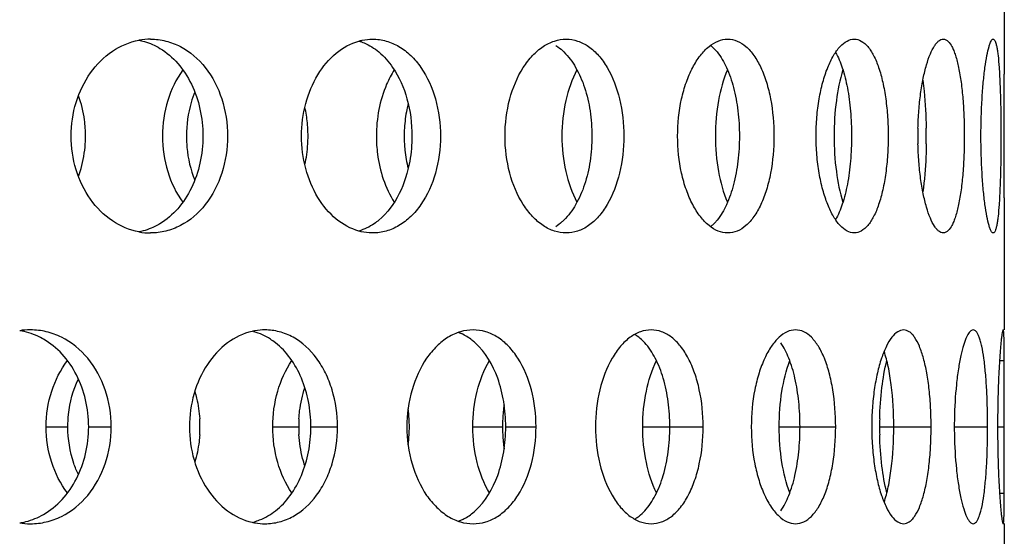
# Model space of a CAD drawing. Units: millimetres. Extents: x 60 to 535, y -323 to 316.
# Drawn here: x 190 to 216, y -69 to -56 of the extents above; entities that cross this region are included whole.
import ezdxf

# ---------------------------------------------------------------- set-up
doc = ezdxf.new("R2010")
doc.units = ezdxf.units.MM
doc.header["$LTSCALE"] = 16.335
doc.layers.get('0').update_dxf_attribs({"linetype": 'CONTINUOUS'})

msp = doc.modelspace()

# ---------------------------------------------------------------- linework, layer by layer
at = {"color": 7, "linetype": 'Continuous'}
for p, q in [((215.686, -53.598), (215.686, -57.004)), ((215.686, -60.195), (215.686, -63.601)), ((215.682, -66.1), (215.682, -65.889)), ((215.682, -66.31), (215.682, -66.1)), ((215.686, -68.598), (215.686, -72.004))]:
    msp.add_line(p, q, dxfattribs=at)
at = {"color": 9, "linetype": 'Continuous'}
for p, q in [((215.563, -64.391), (215.686, -64.391)), ((190.959, -66.1), (191.519, -66.1)), ((192.057, -66.1), (192.638, -66.1)), ((196.807, -66.1), (197.476, -66.1)), ((197.79, -66.1), (198.477, -66.1)), ((201.972, -66.1), (202.736, -66.1)), ((202.821, -66.1), (203.601, -66.1)), ((206.356, -66.1), (207.915, -66.1)), ((209.877, -66.1), (211.335, -66.1)), ((212.468, -66.1), (213.797, -66.1)), ((214.397, -66.1), (215.256, -66.1)), ((215.513, -66.1), (215.682, -66.1)), ((215.563, -67.808), (215.686, -67.808))]:
    msp.add_line(p, q, dxfattribs=at)
at = {"color": 7, "linetype": 'Continuous'}
for centre, radius, start, end in [((193.658, -57.753), 1.654, 90.0568, 100.6317), ((188.9, -58.6), 3.076, 356.2007, 3.7993), ((194.275, -58.6), 3.443, 356.6071, 3.3929), ((203.731, -58.599), 3.532, 176.7292, 183.2708), ((222.142, -58.599), 8.687, 178.6708, 181.3292), ((200.662, -58.6), 13.011, 359.1037, 0.8963), ((194.357, -58.608), 3.361, 347.4231, 356.6732), ((193.658, -59.446), 1.654, 259.3683, 269.9432), ((190.552, -65.408), 1.809, 90.0346, 98.7748), ((201.198, -64.772), 1.177, 65.9453, 70.1433), ((205.639, -64.572), 0.995, 54.7178, 59.2957), ((206.525, -66.098), 3.789, 171.3969, 176.9823), ((196.665, -66.098), 3.667, 3.1579, 7.289), ((191.687, -66.1), 3.242, 356.3954, 3.6046), ((200.782, -66.099), 3.306, 176.5055, 183.4945), ((196.642, -66.1), 3.691, 356.835, 3.165), ((206.547, -66.099), 3.81, 176.9684, 183.0316), ((221.261, -66.099), 8.793, 178.6716, 181.3284), ((225.761, -66.1), 11.365, 178.9838, 181.0162), ((196.665, -66.101), 3.667, 352.711, 356.8421), ((206.525, -66.101), 3.789, 183.0177, 188.6031), ((190.552, -66.791), 1.809, 261.2252, 269.9654), ((201.198, -67.427), 1.177, 289.8567, 294.0547), ((205.639, -67.627), 0.995, 300.7043, 305.2822)]:
    msp.add_arc(centre, radius, start, end, dxfattribs=at)
for points, knots in [([(191.603, -58.6), (191.603, -58.307), (191.687, -57.727), (192.057, -56.958), (192.625, -56.382), (193.11, -56.173), (193.352, -56.128)], [0, 0, 0, 0, 0.269691, 0.529608, 0.773105, 1, 1, 1, 1]), ([(193.353, -56.128), (193.4, -56.137), (193.589, -56.182), (193.77, -56.262), (193.896, -56.338)], [0, 0, 0, 0, 0.247198, 1, 1, 1, 1]), ([(193.656, -56.1), (193.788, -56.1), (194.054, -56.133), (194.569, -56.329), (195.129, -56.818), (195.545, -57.644), (195.64, -58.277), (195.64, -58.6)], [0, 0, 0, 0, 0.112331, 0.226239, 0.464981, 0.725048, 1, 1, 1, 1]), ([(197.55, -58.6), (197.55, -58.317), (197.62, -57.763), (197.926, -57.018), (198.398, -56.442), (198.816, -56.208), (199.027, -56.149)], [0, 0, 0, 0, 0.278504, 0.543242, 0.784271, 1, 1, 1, 1]), ([(199.027, -56.149), (199.056, -56.141), (199.173, -56.112), (199.294, -56.1), (199.383, -56.1)], [0, 0, 0, 0, 0.253069, 1, 1, 1, 1]), ([(199.028, -56.15), (199.074, -56.163), (199.261, -56.229), (199.431, -56.336), (199.546, -56.431)], [0, 0, 0, 0, 0.242877, 1, 1, 1, 1]), ([(199.383, -56.1), (199.5, -56.1), (199.739, -56.133), (200.077, -56.28), (200.383, -56.517), (200.745, -56.95), (201.054, -57.655), (201.135, -58.278), (201.135, -58.6)], [0, 0, 0, 0, 0.104603, 0.212058, 0.325526, 0.446851, 0.712648, 1, 1, 1, 1]), ([(202.801, -58.6), (202.801, -58.278), (202.877, -57.66), (203.164, -56.957), (203.496, -56.521), (203.769, -56.284), (204.066, -56.135), (204.277, -56.1), (204.379, -56.1)], [0, 0, 0, 0, 0.298891, 0.572381, 0.694229, 0.804898, 0.905637, 1, 1, 1, 1]), ([(204.379, -56.1), (204.479, -56.1), (204.686, -56.134), (204.975, -56.283), (205.234, -56.522), (205.542, -56.96), (205.799, -57.666), (205.865, -58.279), (205.865, -58.6)], [0, 0, 0, 0, 0.094689, 0.194155, 0.302961, 0.423345, 0.6971, 1, 1, 1, 1]), ([(207.256, -58.6), (207.256, -58.279), (207.303, -57.806), (207.468, -57.219), (207.629, -56.84), (207.824, -56.527), (208.046, -56.289), (208.289, -56.137), (208.465, -56.1), (208.549, -56.1)], [0, 0, 0, 0, 0.316406, 0.464161, 0.599954, 0.721126, 0.826747, 0.918075, 1, 1, 1, 1]), ([(208.549, -56.1), (208.63, -56.1), (208.803, -56.136), (209.037, -56.289), (209.242, -56.528), (209.418, -56.842), (209.559, -57.221), (209.701, -57.809), (209.741, -58.279), (209.741, -58.6)], [0, 0, 0, 0, 0.081941, 0.171607, 0.275171, 0.394919, 0.530424, 0.6791, 1, 1, 1, 1]), ([(210.83, -58.6), (210.83, -58.437), (210.843, -58.116), (210.9, -57.652), (210.992, -57.223), (211.115, -56.846), (211.262, -56.534), (211.428, -56.297), (211.61, -56.141), (211.75, -56.1), (211.813, -56.1)], [0, 0, 0, 0, 0.171039, 0.336652, 0.491658, 0.631565, 0.752662, 0.853091, 0.933522, 1, 1, 1, 1]), ([(211.813, -56.1), (211.875, -56.1), (212.011, -56.14), (212.182, -56.297), (212.33, -56.535), (212.457, -56.847), (212.558, -57.224), (212.633, -57.653), (212.679, -58.117), (212.689, -58.437), (212.689, -58.6)], [0, 0, 0, 0, 0.066052, 0.144493, 0.242888, 0.362789, 0.50267, 0.658797, 0.826441, 1, 1, 1, 1]), ([(213.458, -58.398), (213.461, -58.245), (213.476, -57.947), (213.521, -57.516), (213.586, -57.122), (213.669, -56.779), (213.764, -56.498), (213.856, -56.308), (213.937, -56.199), (214.005, -56.13), (214.071, -56.1), (214.111, -56.1)], [0, 0, 0, 0, 0.184815, 0.361171, 0.523556, 0.667039, 0.787459, 0.882232, 0.919779, 0.951226, 1, 1, 1, 1]), ([(214.111, -56.1), (214.208, -56.1), (214.313, -56.24), (214.384, -56.399), (214.449, -56.58), (214.515, -56.851), (214.577, -57.227), (214.621, -57.654), (214.648, -58.118), (214.654, -58.437), (214.654, -58.6)], [0, 0, 0, 0, 0.110556, 0.154432, 0.20527, 0.326873, 0.472472, 0.637143, 0.815166, 1, 1, 1, 1]), ([(215.084, -58.6), (215.084, -58.28), (215.096, -57.817), (215.141, -57.228), (215.182, -56.853), (215.23, -56.546), (215.276, -56.337), (215.315, -56.214), (215.342, -56.153), (215.366, -56.114), (215.389, -56.1), (215.399, -56.1)], [0, 0, 0, 0, 0.375368, 0.545337, 0.694905, 0.818355, 0.911441, 0.945552, 0.971222, 0.988813, 1, 1, 1, 1]), ([(215.399, -56.1), (215.421, -56.1), (215.45, -56.149), (215.471, -56.213), (215.492, -56.297), (215.509, -56.401), (215.533, -56.582), (215.555, -56.854), (215.575, -57.228), (215.594, -57.818), (215.599, -58.281), (215.599, -58.6)], [0, 0, 0, 0, 0.026885, 0.051949, 0.085534, 0.127643, 0.177934, 0.301218, 0.451162, 0.621986, 1, 1, 1, 1]), ([(193.896, -56.338), (194.067, -56.442), (194.386, -56.717), (194.736, -57.261), (194.955, -57.904), (195.004, -58.366), (195.004, -58.6)], [0, 0, 0, 0, 0.228656, 0.473364, 0.73247, 1, 1, 1, 1]), ([(204.11, -56.26), (204.128, -56.272), (204.204, -56.323), (204.273, -56.383), (204.322, -56.431)], [0, 0, 0, 0, 0.242573, 1, 1, 1, 1]), ([(208.103, -56.261), (208.111, -56.267), (208.141, -56.291), (208.169, -56.318), (208.19, -56.338)], [0, 0, 0, 0, 0.244306, 1, 1, 1, 1]), ([(208.19, -56.338), (208.197, -56.345), (208.226, -56.375), (208.254, -56.407), (208.274, -56.431)], [0, 0, 0, 0, 0.244086, 1, 1, 1, 1]), ([(199.546, -56.431), (199.682, -56.545), (199.999, -56.909), (200.32, -57.654), (200.399, -58.277), (200.399, -58.6)], [0, 0, 0, 0, 0.22285, 0.595662, 1, 1, 1, 1]), ([(204.322, -56.431), (204.441, -56.548), (204.653, -56.839), (204.875, -57.359), (205.013, -57.958), (205.043, -58.383), (205.043, -58.6)], [0, 0, 0, 0, 0.213389, 0.455935, 0.721611, 1, 1, 1, 1]), ([(208.274, -56.431), (208.371, -56.552), (208.542, -56.848), (208.716, -57.364), (208.825, -57.961), (208.849, -58.383), (208.849, -58.6)], [0, 0, 0, 0, 0.203915, 0.445109, 0.714853, 1, 1, 1, 1]), ([(211.331, -56.441), (211.404, -56.566), (211.527, -56.867), (211.65, -57.377), (211.726, -57.968), (211.744, -58.385), (211.744, -58.6)], [0, 0, 0, 0, 0.195769, 0.436077, 0.709305, 1, 1, 1, 1]), ([(194.485, -56.893), (194.313, -57.13), (194.048, -57.685), (193.962, -58.29), (193.962, -58.6)], [0, 0, 0, 0, 0.486629, 1, 1, 1, 1]), ([(199.942, -56.893), (199.867, -57.011), (199.592, -57.539), (199.481, -58.146), (199.481, -58.6)], [0, 0, 0, 0, 0.235562, 1, 1, 1, 1]), ([(204.658, -56.893), (204.525, -57.139), (204.33, -57.702), (204.267, -58.292), (204.267, -58.6)], [0, 0, 0, 0, 0.476608, 1, 1, 1, 1]), ([(208.542, -56.893), (208.434, -57.145), (208.279, -57.71), (208.229, -58.292), (208.229, -58.6)], [0, 0, 0, 0, 0.471734, 1, 1, 1, 1]), ([(211.521, -56.893), (211.441, -57.149), (211.328, -57.717), (211.292, -58.293), (211.292, -58.6)], [0, 0, 0, 0, 0.467524, 1, 1, 1, 1]), ([(213.584, -57.161), (213.597, -57.255), (213.646, -57.665), (213.666, -58.078), (213.671, -58.396)], [0, 0, 0, 0, 0.230644, 1, 1, 1, 1]), ([(215.683, -58.6), (215.683, -58.456), (215.684, -57.924), (215.686, -57.392), (215.686, -57.004)], [0, 0, 0, 0, 0.269908, 1, 1, 1, 1]), ([(191.97, -58.396), (191.965, -58.324), (191.936, -58.041), (191.868, -57.761), (191.794, -57.561)], [0, 0, 0, 0, 0.252824, 1, 1, 1, 1]), ([(194.794, -57.465), (194.758, -57.553), (194.632, -57.918), (194.578, -58.308), (194.578, -58.6)], [0, 0, 0, 0, 0.246153, 1, 1, 1, 1]), ([(197.712, -58.396), (197.709, -58.35), (197.695, -58.17), (197.666, -57.991), (197.637, -57.859)], [0, 0, 0, 0, 0.251784, 1, 1, 1, 1]), ([(200.3, -57.764), (200.288, -57.815), (200.241, -58.024), (200.215, -58.237), (200.205, -58.398)], [0, 0, 0, 0, 0.247271, 1, 1, 1, 1]), ([(193.352, -61.071), (193.11, -61.026), (192.625, -60.817), (192.057, -60.241), (191.687, -59.472), (191.603, -58.892), (191.603, -58.6)], [0, 0, 0, 0, 0.226895, 0.470392, 0.730309, 1, 1, 1, 1]), ([(195.64, -58.6), (195.64, -58.922), (195.545, -59.555), (195.129, -60.381), (194.569, -60.871), (194.054, -61.066), (193.788, -61.1), (193.656, -61.1)], [0, 0, 0, 0, 0.274952, 0.535019, 0.773761, 0.887669, 1, 1, 1, 1]), ([(195.004, -58.6), (195.004, -58.833), (194.955, -59.295), (194.736, -59.938), (194.386, -60.482), (194.067, -60.758), (193.896, -60.861)], [0, 0, 0, 0, 0.26753, 0.526636, 0.771344, 1, 1, 1, 1]), ([(193.962, -58.6), (193.962, -58.909), (194.048, -59.514), (194.313, -60.069), (194.485, -60.307)], [0, 0, 0, 0, 0.513371, 1, 1, 1, 1]), ([(194.578, -58.6), (194.578, -58.698), (194.596, -59.084), (194.686, -59.467), (194.794, -59.734)], [0, 0, 0, 0, 0.253752, 1, 1, 1, 1]), ([(199.027, -61.05), (198.816, -60.991), (198.398, -60.757), (197.926, -60.181), (197.62, -59.436), (197.55, -58.882), (197.55, -58.6)], [0, 0, 0, 0, 0.215729, 0.456758, 0.721496, 1, 1, 1, 1]), ([(201.135, -58.6), (201.135, -58.921), (201.054, -59.544), (200.745, -60.249), (200.383, -60.682), (200.077, -60.919), (199.739, -61.066), (199.5, -61.1), (199.383, -61.1)], [0, 0, 0, 0, 0.287352, 0.553149, 0.674474, 0.787942, 0.895397, 1, 1, 1, 1]), ([(199.481, -58.6), (199.481, -58.756), (199.519, -59.347), (199.708, -59.937), (199.942, -60.307)], [0, 0, 0, 0, 0.2628, 1, 1, 1, 1]), ([(200.399, -58.6), (200.399, -58.817), (200.334, -59.598), (199.985, -60.401), (199.546, -60.768)], [0, 0, 0, 0, 0.275144, 1, 1, 1, 1]), ([(204.379, -61.1), (204.277, -61.1), (204.066, -61.064), (203.769, -60.915), (203.496, -60.678), (203.164, -60.243), (202.877, -59.539), (202.801, -58.921), (202.801, -58.6)], [0, 0, 0, 0, 0.094363, 0.195102, 0.305771, 0.427619, 0.701109, 1, 1, 1, 1]), ([(204.267, -58.6), (204.267, -58.907), (204.33, -59.497), (204.525, -60.06), (204.658, -60.307)], [0, 0, 0, 0, 0.523392, 1, 1, 1, 1]), ([(205.043, -58.6), (205.043, -58.816), (205.013, -59.241), (204.875, -59.84), (204.653, -60.36), (204.441, -60.651), (204.322, -60.768)], [0, 0, 0, 0, 0.278389, 0.544065, 0.786611, 1, 1, 1, 1]), ([(205.865, -58.6), (205.865, -58.921), (205.799, -59.533), (205.542, -60.239), (205.234, -60.677), (204.975, -60.916), (204.686, -61.065), (204.479, -61.1), (204.379, -61.1)], [0, 0, 0, 0, 0.3029, 0.576655, 0.697039, 0.805845, 0.905311, 1, 1, 1, 1]), ([(208.549, -61.1), (208.465, -61.1), (208.289, -61.062), (208.046, -60.91), (207.824, -60.672), (207.629, -60.359), (207.468, -59.98), (207.303, -59.393), (207.256, -58.92), (207.256, -58.6)], [0, 0, 0, 0, 0.081925, 0.173253, 0.278874, 0.400046, 0.535839, 0.683594, 1, 1, 1, 1]), ([(208.229, -58.6), (208.229, -58.907), (208.279, -59.489), (208.434, -60.054), (208.542, -60.307)], [0, 0, 0, 0, 0.528266, 1, 1, 1, 1]), ([(208.849, -58.6), (208.849, -58.816), (208.825, -59.238), (208.716, -59.835), (208.542, -60.351), (208.371, -60.648), (208.274, -60.768)], [0, 0, 0, 0, 0.285147, 0.554891, 0.796085, 1, 1, 1, 1]), ([(209.741, -58.6), (209.741, -58.92), (209.701, -59.39), (209.559, -59.978), (209.418, -60.357), (209.242, -60.671), (209.037, -60.91), (208.803, -61.063), (208.63, -61.1), (208.549, -61.1)], [0, 0, 0, 0, 0.3209, 0.469576, 0.605081, 0.724829, 0.828393, 0.918059, 1, 1, 1, 1]), ([(211.813, -61.1), (211.75, -61.1), (211.61, -61.058), (211.428, -60.902), (211.262, -60.665), (211.115, -60.354), (210.992, -59.976), (210.9, -59.547), (210.843, -59.083), (210.83, -58.762), (210.83, -58.6)], [0, 0, 0, 0, 0.066478, 0.146909, 0.247338, 0.368435, 0.508342, 0.663348, 0.828961, 1, 1, 1, 1]), ([(211.292, -58.6), (211.292, -58.906), (211.328, -59.482), (211.441, -60.05), (211.521, -60.307)], [0, 0, 0, 0, 0.532476, 1, 1, 1, 1]), ([(211.744, -58.6), (211.744, -58.814), (211.726, -59.231), (211.65, -59.822), (211.527, -60.333), (211.404, -60.633), (211.331, -60.758)], [0, 0, 0, 0, 0.290695, 0.563923, 0.804231, 1, 1, 1, 1]), ([(212.689, -58.6), (212.689, -58.762), (212.679, -59.082), (212.633, -59.546), (212.558, -59.975), (212.457, -60.352), (212.33, -60.664), (212.182, -60.902), (212.011, -61.059), (211.875, -61.1), (211.813, -61.1)], [0, 0, 0, 0, 0.173559, 0.341203, 0.49733, 0.637211, 0.757112, 0.855507, 0.933948, 1, 1, 1, 1]), ([(214.654, -58.6), (214.654, -58.762), (214.648, -59.081), (214.621, -59.545), (214.577, -59.972), (214.515, -60.348), (214.449, -60.619), (214.384, -60.8), (214.313, -60.959), (214.208, -61.1), (214.111, -61.1)], [0, 0, 0, 0, 0.184834, 0.362857, 0.527528, 0.673127, 0.79473, 0.845568, 0.889444, 1, 1, 1, 1]), ([(215.399, -61.1), (215.389, -61.1), (215.366, -61.085), (215.342, -61.046), (215.315, -60.986), (215.276, -60.862), (215.23, -60.653), (215.182, -60.346), (215.141, -59.971), (215.096, -59.382), (215.084, -58.919), (215.084, -58.6)], [0, 0, 0, 0, 0.011187, 0.028778, 0.054448, 0.088559, 0.181645, 0.305095, 0.454663, 0.624632, 1, 1, 1, 1]), ([(215.599, -58.6), (215.599, -58.918), (215.594, -59.382), (215.575, -59.971), (215.555, -60.345), (215.533, -60.617), (215.509, -60.798), (215.492, -60.902), (215.471, -60.986), (215.45, -61.05), (215.421, -61.1), (215.399, -61.1)], [0, 0, 0, 0, 0.378014, 0.548838, 0.698782, 0.822066, 0.872357, 0.914466, 0.948051, 0.973115, 1, 1, 1, 1]), ([(215.686, -60.195), (215.686, -60.077), (215.685, -59.545), (215.683, -59.013), (215.683, -58.6)], [0, 0, 0, 0, 0.222422, 1, 1, 1, 1]), ([(191.794, -59.638), (191.818, -59.572), (191.907, -59.301), (191.955, -59.017), (191.97, -58.803)], [0, 0, 0, 0, 0.247222, 1, 1, 1, 1]), ([(200.205, -58.801), (200.208, -58.855), (200.225, -59.068), (200.262, -59.28), (200.3, -59.435)], [0, 0, 0, 0, 0.252468, 1, 1, 1, 1]), ([(214.111, -61.1), (214.071, -61.1), (214.005, -61.069), (213.937, -61), (213.856, -60.891), (213.764, -60.701), (213.669, -60.42), (213.586, -60.077), (213.521, -59.683), (213.476, -59.252), (213.461, -58.954), (213.458, -58.801)], [0, 0, 0, 0, 0.048774, 0.080221, 0.117768, 0.212541, 0.332961, 0.476444, 0.638829, 0.815185, 1, 1, 1, 1]), ([(213.671, -58.803), (213.67, -58.913), (213.658, -59.325), (213.626, -59.738), (213.584, -60.038)], [0, 0, 0, 0, 0.265274, 1, 1, 1, 1]), ([(193.896, -60.861), (193.853, -60.886), (193.683, -60.98), (193.495, -61.044), (193.353, -61.071)], [0, 0, 0, 0, 0.254461, 1, 1, 1, 1]), ([(199.546, -60.768), (199.507, -60.8), (199.35, -60.92), (199.169, -61.009), (199.028, -61.049)], [0, 0, 0, 0, 0.259631, 1, 1, 1, 1]), ([(204.322, -60.768), (204.306, -60.784), (204.239, -60.846), (204.167, -60.902), (204.11, -60.939)], [0, 0, 0, 0, 0.258044, 1, 1, 1, 1]), ([(208.19, -60.861), (208.183, -60.868), (208.155, -60.895), (208.126, -60.92), (208.103, -60.938)], [0, 0, 0, 0, 0.255902, 1, 1, 1, 1]), ([(208.274, -60.768), (208.267, -60.776), (208.24, -60.808), (208.212, -60.839), (208.19, -60.861)], [0, 0, 0, 0, 0.256047, 1, 1, 1, 1]), ([(199.383, -61.1), (199.353, -61.1), (199.233, -61.095), (199.114, -61.074), (199.027, -61.05)], [0, 0, 0, 0, 0.248022, 1, 1, 1, 1]), ([(190.889, -63.838), (190.842, -63.811), (190.648, -63.711), (190.437, -63.646), (190.276, -63.621)], [0, 0, 0, 0, 0.253586, 1, 1, 1, 1]), ([(192.638, -66.1), (192.638, -65.776), (192.536, -65.139), (192.093, -64.311), (191.505, -63.827), (190.968, -63.632), (190.689, -63.6), (190.551, -63.6)], [0, 0, 0, 0, 0.26958, 0.527216, 0.768147, 0.884629, 1, 1, 1, 1]), ([(196.274, -63.637), (196.047, -63.689), (195.594, -63.91), (195.073, -64.487), (194.734, -65.245), (194.657, -65.811), (194.657, -66.1)], [0, 0, 0, 0, 0.221494, 0.463722, 0.725969, 1, 1, 1, 1]), ([(196.605, -63.6), (196.521, -63.6), (196.41, -63.609), (196.301, -63.631), (196.274, -63.637)], [0, 0, 0, 0, 0.748032, 1, 1, 1, 1]), ([(196.876, -63.931), (196.834, -63.899), (196.665, -63.778), (196.472, -63.69), (196.323, -63.65)], [0, 0, 0, 0, 0.257568, 1, 1, 1, 1]), ([(198.477, -66.1), (198.477, -65.777), (198.41, -65.296), (198.181, -64.711), (197.886, -64.218), (197.472, -63.831), (196.983, -63.633), (196.729, -63.6), (196.605, -63.6)], [0, 0, 0, 0, 0.280734, 0.415605, 0.544333, 0.780449, 0.891299, 1, 1, 1, 1]), ([(201.979, -63.6), (201.869, -63.6), (201.642, -63.634), (201.319, -63.782), (201.023, -64.019), (200.665, -64.451), (200.353, -65.155), (200.269, -65.778), (200.269, -66.1)], [0, 0, 0, 0, 0.099535, 0.204303, 0.317249, 0.439502, 0.708934, 1, 1, 1, 1]), ([(202.032, -63.931), (202.005, -63.907), (201.896, -63.816), (201.774, -63.74), (201.678, -63.697)], [0, 0, 0, 0, 0.259457, 1, 1, 1, 1]), ([(203.601, -66.1), (203.601, -65.778), (203.528, -65.161), (203.245, -64.455), (202.908, -64.019), (202.626, -63.781), (202.311, -63.633), (202.088, -63.6), (201.979, -63.6)], [0, 0, 0, 0, 0.29478, 0.564305, 0.685133, 0.796354, 0.900034, 1, 1, 1, 1]), ([(206.572, -63.6), (206.48, -63.6), (206.286, -63.636), (206.014, -63.786), (205.766, -64.024), (205.463, -64.462), (205.203, -65.165), (205.134, -65.778), (205.134, -66.1)], [0, 0, 0, 0, 0.088529, 0.184804, 0.29304, 0.414541, 0.692586, 1, 1, 1, 1]), ([(206.406, -63.931), (206.391, -63.915), (206.331, -63.853), (206.266, -63.797), (206.214, -63.76)], [0, 0, 0, 0, 0.259944, 1, 1, 1, 1]), ([(207.915, -66.1), (207.915, -65.779), (207.869, -65.306), (207.708, -64.719), (207.548, -64.339), (207.349, -64.025), (207.116, -63.786), (206.854, -63.635), (206.664, -63.6), (206.572, -63.6)], [0, 0, 0, 0, 0.311485, 0.456786, 0.590455, 0.71041, 0.816596, 0.911342, 1, 1, 1, 1]), ([(210.298, -63.6), (210.225, -63.6), (210.066, -63.639), (209.853, -63.793), (209.659, -64.03), (209.487, -64.343), (209.345, -64.721), (209.199, -65.308), (209.157, -65.779), (209.157, -66.1)], [0, 0, 0, 0, 0.074614, 0.160665, 0.26369, 0.384754, 0.522511, 0.673797, 1, 1, 1, 1]), ([(211.335, -66.1), (211.335, -65.78), (211.301, -65.311), (211.178, -64.723), (211.057, -64.345), (210.905, -64.031), (210.728, -63.793), (210.525, -63.638), (210.37, -63.6), (210.298, -63.6)], [0, 0, 0, 0, 0.330819, 0.483132, 0.620719, 0.740441, 0.841378, 0.92558, 1, 1, 1, 1]), ([(213.086, -63.6), (213.033, -63.6), (212.912, -63.645), (212.764, -63.802), (212.627, -64.037), (212.504, -64.348), (212.402, -64.724), (212.324, -65.153), (212.276, -65.617), (212.265, -65.937), (212.265, -66.1)], [0, 0, 0, 0, 0.057563, 0.132235, 0.230255, 0.351647, 0.493952, 0.652898, 0.823481, 1, 1, 1, 1]), ([(213.797, -66.1), (213.797, -65.937), (213.789, -65.617), (213.753, -65.154), (213.693, -64.726), (213.612, -64.349), (213.51, -64.039), (213.406, -63.829), (213.309, -63.709), (213.221, -63.631), (213.138, -63.6), (213.086, -63.6)], [0, 0, 0, 0, 0.178879, 0.351386, 0.511438, 0.653802, 0.774146, 0.870239, 0.909319, 0.943137, 1, 1, 1, 1]), ([(214.883, -63.6), (214.852, -63.6), (214.803, -63.635), (214.756, -63.7), (214.696, -63.812), (214.629, -64), (214.558, -64.281), (214.496, -64.623), (214.427, -65.168), (214.404, -65.6), (214.398, -65.898)], [0, 0, 0, 0, 0.038373, 0.066501, 0.101822, 0.194737, 0.315838, 0.461911, 0.628307, 1, 1, 1, 1]), ([(215.256, -66.1), (215.256, -65.937), (215.252, -65.618), (215.234, -65.155), (215.205, -64.728), (215.165, -64.353), (215.12, -64.081), (215.076, -63.901), (215.043, -63.796), (215.008, -63.712), (214.97, -63.651), (214.93, -63.61), (214.898, -63.6), (214.883, -63.6)], [0, 0, 0, 0, 0.188655, 0.370192, 0.537744, 0.685228, 0.807245, 0.857524, 0.900172, 0.935034, 0.962413, 0.983263, 1, 1, 1, 1]), ([(215.656, -63.6), (215.654, -63.6), (215.65, -63.605), (215.643, -63.62), (215.635, -63.655), (215.625, -63.713), (215.614, -63.795), (215.602, -63.899), (215.59, -64.024), (215.578, -64.169), (215.562, -64.398), (215.543, -64.724), (215.527, -65.151), (215.516, -65.616), (215.513, -65.936), (215.513, -66.1)], [0, 0, 0, 0, 0.002069, 0.006035, 0.02062, 0.044315, 0.077164, 0.119025, 0.169364, 0.227581, 0.293136, 0.444157, 0.616919, 0.804699, 1, 1, 1, 1]), ([(215.686, -64.391), (215.686, -64.332), (215.686, -64.22), (215.685, -64.063), (215.683, -63.928), (215.68, -63.814), (215.677, -63.725), (215.672, -63.661), (215.666, -63.622), (215.661, -63.605), (215.657, -63.6), (215.656, -63.6)], [0, 0, 0, 0, 0.223042, 0.421299, 0.592818, 0.735846, 0.848775, 0.930393, 0.980208, 0.99338, 1, 1, 1, 1]), ([(192.057, -66.1), (192.057, -65.866), (192.004, -65.402), (191.772, -64.757), (191.402, -64.213), (191.068, -63.941), (190.889, -63.838)], [0, 0, 0, 0, 0.264353, 0.521723, 0.767308, 1, 1, 1, 1]), ([(197.79, -66.1), (197.79, -65.882), (197.75, -65.454), (197.572, -64.85), (197.286, -64.327), (197.021, -64.044), (196.876, -63.931)], [0, 0, 0, 0, 0.268521, 0.528467, 0.773287, 1, 1, 1, 1]), ([(202.821, -66.1), (202.821, -65.883), (202.787, -65.456), (202.595, -64.694), (202.3, -64.173), (202.032, -63.931)], [0, 0, 0, 0, 0.275934, 0.540511, 1, 1, 1, 1]), ([(207.056, -66.1), (207.056, -65.883), (207.028, -65.46), (206.905, -64.862), (206.707, -64.343), (206.515, -64.05), (206.406, -63.931)], [0, 0, 0, 0, 0.281797, 0.54951, 0.791352, 1, 1, 1, 1]), ([(210.414, -66.1), (210.414, -65.883), (210.393, -65.462), (210.3, -64.867), (210.151, -64.353), (210.002, -64.054), (209.916, -63.931)], [0, 0, 0, 0, 0.28835, 0.560064, 0.800684, 1, 1, 1, 1]), ([(212.832, -66.1), (212.832, -65.739), (212.805, -65.218), (212.702, -64.569), (212.628, -64.282), (212.584, -64.153)], [0, 0, 0, 0, 0.549018, 0.792131, 1, 1, 1, 1]), ([(190.959, -66.1), (190.959, -65.79), (191.051, -65.181), (191.33, -64.628), (191.509, -64.393)], [0, 0, 0, 0, 0.511083, 1, 1, 1, 1]), ([(196.807, -66.1), (196.807, -65.791), (196.888, -65.189), (197.137, -64.632), (197.3, -64.393)], [0, 0, 0, 0, 0.515787, 1, 1, 1, 1]), ([(201.972, -66.1), (201.972, -65.791), (202.041, -65.198), (202.255, -64.637), (202.399, -64.393)], [0, 0, 0, 0, 0.520844, 1, 1, 1, 1]), ([(206.356, -66.1), (206.356, -65.792), (206.412, -65.206), (206.588, -64.642), (206.709, -64.393)], [0, 0, 0, 0, 0.525884, 1, 1, 1, 1]), ([(209.877, -66.1), (209.877, -65.793), (209.92, -65.214), (210.054, -64.647), (210.149, -64.393)], [0, 0, 0, 0, 0.530482, 1, 1, 1, 1]), ([(212.471, -65.896), (212.477, -65.626), (212.511, -65.121), (212.596, -64.621), (212.654, -64.393)], [0, 0, 0, 0, 0.534033, 1, 1, 1, 1]), ([(215.682, -65.889), (215.682, -65.752), (215.683, -65.253), (215.686, -64.753), (215.686, -64.391)], [0, 0, 0, 0, 0.274515, 1, 1, 1, 1]), ([(191.519, -66.1), (191.519, -65.992), (191.542, -65.57), (191.656, -65.151), (191.791, -64.866)], [0, 0, 0, 0, 0.253869, 1, 1, 1, 1]), ([(194.796, -65.189), (194.813, -65.246), (194.875, -65.477), (194.91, -65.716), (194.922, -65.896)], [0, 0, 0, 0, 0.247431, 1, 1, 1, 1]), ([(197.482, -65.898), (197.486, -65.829), (197.511, -65.556), (197.571, -65.286), (197.635, -65.091)], [0, 0, 0, 0, 0.253271, 1, 1, 1, 1]), ([(190.551, -68.6), (190.689, -68.6), (190.968, -68.567), (191.505, -68.372), (192.093, -67.888), (192.536, -67.06), (192.638, -66.423), (192.638, -66.1)], [0, 0, 0, 0, 0.115371, 0.231853, 0.472784, 0.73042, 1, 1, 1, 1]), ([(190.889, -68.361), (191.068, -68.258), (191.402, -67.986), (191.772, -67.442), (192.004, -66.797), (192.057, -66.333), (192.057, -66.1)], [0, 0, 0, 0, 0.232692, 0.478277, 0.735647, 1, 1, 1, 1]), ([(191.509, -67.807), (191.33, -67.571), (191.051, -67.018), (190.959, -66.409), (190.959, -66.1)], [0, 0, 0, 0, 0.488917, 1, 1, 1, 1]), ([(191.791, -67.333), (191.746, -67.239), (191.588, -66.846), (191.519, -66.418), (191.519, -66.1)], [0, 0, 0, 0, 0.24646, 1, 1, 1, 1]), ([(194.657, -66.1), (194.657, -66.388), (194.734, -66.955), (195.073, -67.712), (195.594, -68.289), (196.047, -68.51), (196.274, -68.562)], [0, 0, 0, 0, 0.274031, 0.536278, 0.778506, 1, 1, 1, 1]), ([(194.922, -66.303), (194.918, -66.364), (194.896, -66.602), (194.848, -66.839), (194.796, -67.01)], [0, 0, 0, 0, 0.252457, 1, 1, 1, 1]), ([(196.605, -68.6), (196.729, -68.6), (196.983, -68.566), (197.472, -68.368), (197.886, -67.981), (198.181, -67.488), (198.41, -66.903), (198.477, -66.422), (198.477, -66.1)], [0, 0, 0, 0, 0.108701, 0.219551, 0.455667, 0.584395, 0.719266, 1, 1, 1, 1]), ([(197.3, -67.807), (197.137, -67.567), (196.888, -67.01), (196.807, -66.408), (196.807, -66.1)], [0, 0, 0, 0, 0.484213, 1, 1, 1, 1]), ([(196.876, -68.268), (197.021, -68.155), (197.286, -67.873), (197.572, -67.349), (197.75, -66.745), (197.79, -66.317), (197.79, -66.1)], [0, 0, 0, 0, 0.226713, 0.471533, 0.731479, 1, 1, 1, 1]), ([(197.635, -67.108), (197.614, -67.044), (197.537, -66.78), (197.494, -66.507), (197.482, -66.301)], [0, 0, 0, 0, 0.2465, 1, 1, 1, 1]), ([(200.269, -66.1), (200.269, -66.422), (200.353, -67.045), (200.665, -67.748), (201.023, -68.18), (201.319, -68.417), (201.642, -68.565), (201.869, -68.6), (201.979, -68.6)], [0, 0, 0, 0, 0.291066, 0.560498, 0.682751, 0.795697, 0.900465, 1, 1, 1, 1]), ([(202.399, -67.807), (202.255, -67.562), (202.041, -67.001), (201.972, -66.408), (201.972, -66.1)], [0, 0, 0, 0, 0.479156, 1, 1, 1, 1]), ([(201.979, -68.6), (202.088, -68.6), (202.311, -68.566), (202.626, -68.418), (202.908, -68.18), (203.245, -67.744), (203.528, -67.039), (203.601, -66.421), (203.601, -66.1)], [0, 0, 0, 0, 0.099966, 0.203646, 0.314867, 0.435695, 0.70522, 1, 1, 1, 1]), ([(202.032, -68.268), (202.3, -68.026), (202.595, -67.505), (202.787, -66.743), (202.821, -66.316), (202.821, -66.1)], [0, 0, 0, 0, 0.459489, 0.724066, 1, 1, 1, 1]), ([(205.134, -66.1), (205.134, -66.421), (205.203, -67.034), (205.463, -67.737), (205.766, -68.175), (206.014, -68.413), (206.286, -68.563), (206.48, -68.6), (206.572, -68.6)], [0, 0, 0, 0, 0.307414, 0.585459, 0.70696, 0.815196, 0.911471, 1, 1, 1, 1]), ([(206.709, -67.807), (206.588, -67.557), (206.412, -66.993), (206.356, -66.407), (206.356, -66.1)], [0, 0, 0, 0, 0.474116, 1, 1, 1, 1]), ([(206.406, -68.268), (206.515, -68.149), (206.707, -67.856), (206.905, -67.337), (207.028, -66.739), (207.056, -66.316), (207.056, -66.1)], [0, 0, 0, 0, 0.208648, 0.45049, 0.718203, 1, 1, 1, 1]), ([(206.572, -68.6), (206.664, -68.6), (206.854, -68.564), (207.116, -68.413), (207.349, -68.174), (207.548, -67.86), (207.708, -67.48), (207.869, -66.893), (207.915, -66.42), (207.915, -66.1)], [0, 0, 0, 0, 0.088658, 0.183404, 0.28959, 0.409545, 0.543214, 0.688515, 1, 1, 1, 1]), ([(209.157, -66.1), (209.157, -66.42), (209.199, -66.891), (209.345, -67.478), (209.487, -67.856), (209.659, -68.169), (209.853, -68.406), (210.066, -68.56), (210.225, -68.6), (210.298, -68.6)], [0, 0, 0, 0, 0.326203, 0.477489, 0.615246, 0.73631, 0.839335, 0.925386, 1, 1, 1, 1]), ([(210.149, -67.807), (210.054, -67.552), (209.92, -66.985), (209.877, -66.406), (209.877, -66.1)], [0, 0, 0, 0, 0.469518, 1, 1, 1, 1]), ([(209.916, -68.268), (210.002, -68.146), (210.151, -67.846), (210.3, -67.332), (210.393, -66.737), (210.414, -66.316), (210.414, -66.1)], [0, 0, 0, 0, 0.199316, 0.439936, 0.71165, 1, 1, 1, 1]), ([(210.298, -68.6), (210.37, -68.6), (210.525, -68.561), (210.728, -68.406), (210.905, -68.168), (211.057, -67.854), (211.178, -67.476), (211.301, -66.888), (211.335, -66.419), (211.335, -66.1)], [0, 0, 0, 0, 0.07442, 0.158622, 0.259559, 0.379281, 0.516868, 0.669181, 1, 1, 1, 1]), ([(212.265, -66.1), (212.265, -66.262), (212.276, -66.582), (212.324, -67.046), (212.402, -67.475), (212.504, -67.851), (212.627, -68.162), (212.764, -68.397), (212.912, -68.554), (213.033, -68.6), (213.086, -68.6)], [0, 0, 0, 0, 0.176519, 0.347102, 0.506048, 0.648353, 0.769745, 0.867765, 0.942437, 1, 1, 1, 1]), ([(212.654, -67.807), (212.596, -67.578), (212.511, -67.078), (212.477, -66.573), (212.471, -66.303)], [0, 0, 0, 0, 0.465967, 1, 1, 1, 1]), ([(212.584, -68.046), (212.628, -67.917), (212.702, -67.63), (212.805, -66.981), (212.832, -66.46), (212.832, -66.1)], [0, 0, 0, 0, 0.207869, 0.450982, 1, 1, 1, 1]), ([(213.086, -68.6), (213.138, -68.6), (213.221, -68.568), (213.309, -68.49), (213.406, -68.37), (213.51, -68.16), (213.612, -67.85), (213.693, -67.473), (213.753, -67.045), (213.789, -66.582), (213.797, -66.262), (213.797, -66.1)], [0, 0, 0, 0, 0.056863, 0.090681, 0.129761, 0.225854, 0.346198, 0.488562, 0.648614, 0.821121, 1, 1, 1, 1]), ([(214.398, -66.301), (214.404, -66.599), (214.427, -67.031), (214.496, -67.576), (214.558, -67.918), (214.629, -68.199), (214.696, -68.388), (214.756, -68.499), (214.803, -68.564), (214.852, -68.6), (214.883, -68.6)], [0, 0, 0, 0, 0.371693, 0.538089, 0.684162, 0.805263, 0.898178, 0.933499, 0.961627, 1, 1, 1, 1]), ([(214.883, -68.6), (214.898, -68.6), (214.93, -68.589), (214.97, -68.548), (215.008, -68.487), (215.043, -68.403), (215.076, -68.298), (215.12, -68.118), (215.165, -67.846), (215.205, -67.471), (215.234, -67.044), (215.252, -66.581), (215.256, -66.262), (215.256, -66.1)], [0, 0, 0, 0, 0.016737, 0.037587, 0.064966, 0.099828, 0.142476, 0.192755, 0.314772, 0.462256, 0.629808, 0.811345, 1, 1, 1, 1]), ([(215.513, -66.1), (215.513, -66.263), (215.516, -66.583), (215.527, -67.048), (215.543, -67.476), (215.562, -67.801), (215.578, -68.03), (215.59, -68.175), (215.602, -68.3), (215.614, -68.404), (215.625, -68.486), (215.635, -68.544), (215.643, -68.579), (215.65, -68.595), (215.654, -68.599), (215.656, -68.599)], [0, 0, 0, 0, 0.195301, 0.383081, 0.555843, 0.706864, 0.772419, 0.830636, 0.880975, 0.922836, 0.955685, 0.97938, 0.993965, 0.997931, 1, 1, 1, 1]), ([(215.686, -67.808), (215.686, -67.699), (215.685, -67.2), (215.683, -66.7), (215.682, -66.31)], [0, 0, 0, 0, 0.218489, 1, 1, 1, 1]), ([(215.656, -68.599), (215.657, -68.599), (215.661, -68.594), (215.666, -68.577), (215.672, -68.538), (215.677, -68.474), (215.68, -68.385), (215.683, -68.271), (215.685, -68.136), (215.686, -67.979), (215.686, -67.867), (215.686, -67.808)], [0, 0, 0, 0, 0.00662, 0.019792, 0.069607, 0.151225, 0.264154, 0.407182, 0.578701, 0.776958, 1, 1, 1, 1]), ([(196.323, -68.549), (196.372, -68.536), (196.57, -68.471), (196.753, -68.364), (196.876, -68.268)], [0, 0, 0, 0, 0.244628, 1, 1, 1, 1]), ([(201.678, -68.502), (201.709, -68.488), (201.836, -68.424), (201.952, -68.34), (202.032, -68.268)], [0, 0, 0, 0, 0.242008, 1, 1, 1, 1]), ([(206.214, -68.439), (206.231, -68.427), (206.299, -68.375), (206.362, -68.316), (206.406, -68.268)], [0, 0, 0, 0, 0.24071, 1, 1, 1, 1]), ([(190.276, -68.578), (190.33, -68.57), (190.543, -68.526), (190.748, -68.442), (190.889, -68.361)], [0, 0, 0, 0, 0.248069, 1, 1, 1, 1]), ([(196.274, -68.562), (196.301, -68.568), (196.41, -68.59), (196.521, -68.6), (196.605, -68.6)], [0, 0, 0, 0, 0.251968, 1, 1, 1, 1])]:
    msp.add_open_spline(points, degree=3, knots=knots, dxfattribs=at)

doc.saveas('drawing.dxf')
